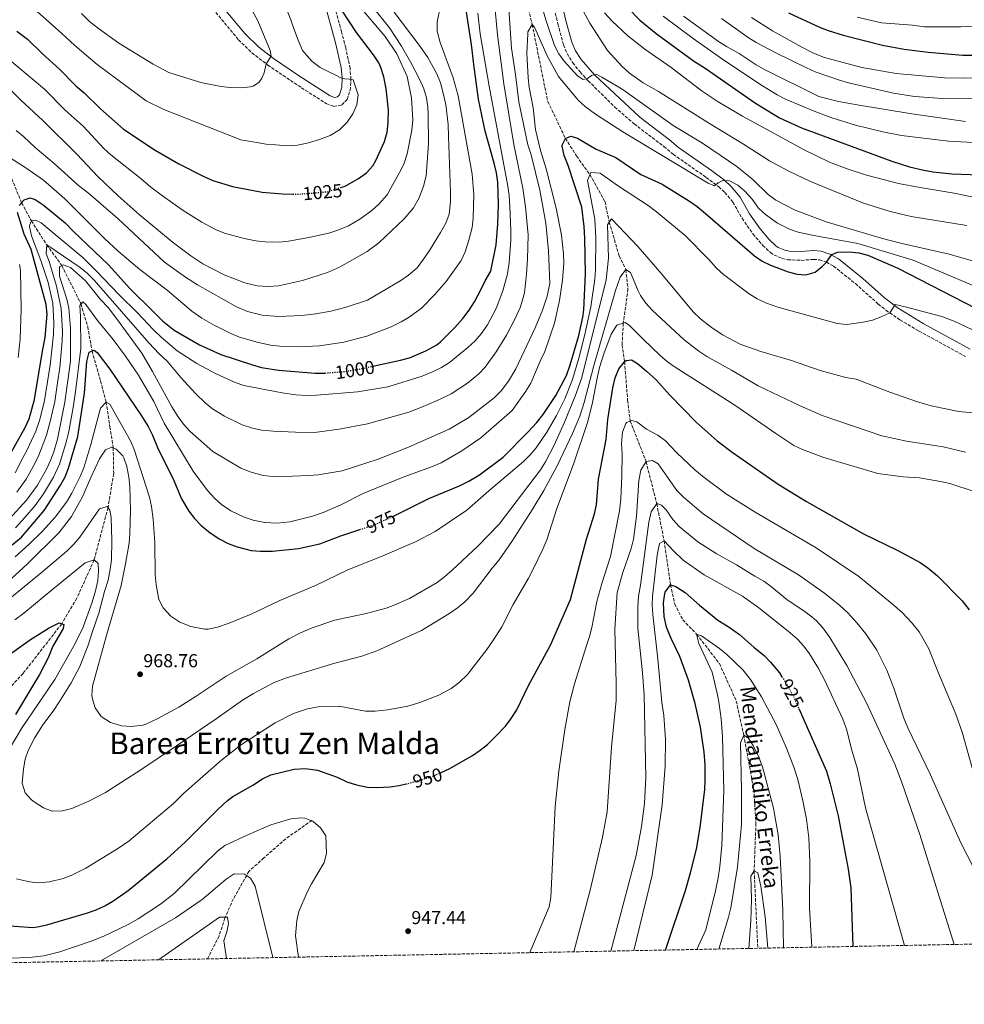
# Model space of a CAD drawing. Units: metres. Extents: x 630709 to 634150, y 4762067 to 4764446.
# Drawn here: x 631909 to 632412, y 4762067 to 4762593 of the extents above; entities that cross this region are included whole.
import ezdxf
from ezdxf.enums import TextEntityAlignment as Align

# ---------------------------------------------------------------- set-up
doc = ezdxf.new("R2010")
doc.units = ezdxf.units.M
doc.header["$MEASUREMENT"] = 0
doc.linetypes.add('DGN Style 3', pattern=[2.435891, 1.739922, -0.695969])
doc.linetypes.add('DGN Style 5', pattern=[1.217945, 0.521977, -0.695969])
for name, color, linetype, lineweight in [('Barranco lineal', 142, 'DGN Style 3', 13), ('Camino', 7, 'DGN Style 3', 0), ('Cota de curva de nivel directora', 7, 'Continuous', 0), ('Cota de punto acotado terreno', 7, 'Continuous', 0), ('Curva de nivel directora', 30, 'Continuous', 30), ('Curva de nivel directora no vista', 30, 'DGN Style 5', 30), ('Curva de nivel intermedia', 30, 'Continuous', 0), ('Margen derecho', 7, 'Continuous', 0), ('Punto acotado terreno (símbolo)', 7, 'Continuous', 0), ('Texto de arroyo-regatas y barrancos', 142, 'Continuous', 0), ('Texto de Área (paraje) menor', 7, 'Continuous', 0), ('Zona arbolada', 92, 'DGN Style 3', 0)]:
    doc.layers.add(name, color=color, linetype=linetype, lineweight=lineweight)
doc.styles.add('Style-Arial', font='arial.ttf')

# ---------------------------------------------------------------- blocks, each defined once
blk = doc.blocks.new('5PATER')
at = {"layer": 'Punto acotado terreno (símbolo)', "linetype": 'Continuous', "lineweight": 0}
h = blk.add_hatch(color=51, dxfattribs=at)
edge = h.paths.add_edge_path()
edge.add_ellipse((0, 0), major_axis=(-0.11, -0.111), ratio=0.999422, start_angle=0, end_angle=360)

msp = doc.modelspace()

# ---------------------------------------------------------------- linework, layer by layer
at = {"layer": 'Barranco lineal', "color": 142, "linetype": 'DGN Style 3', "lineweight": 13}
for points in [[(632177.04, 4762609.98, 982.96), (632181.99, 4762590, 980), (632190.26, 4762548.97, 976.42), (632199.7, 4762529.33, 975), (632205.61, 4762519.93, 972.64), (632212.75, 4762509.96, 970), (632220.82, 4762495.48, 966.5), (632223.08, 4762484.65, 965), (632228.3, 4762466.68, 961.9), (632231.9, 4762459.27, 960), (632233.03, 4762448.95, 958.29), (632230.56, 4762430.71, 955), (632229.93, 4762419.13, 951.66), (632231.25, 4762410.16, 950), (632232.86, 4762389.5, 944.22), (632234.22, 4762378.48, 945), (632242.69, 4762356.83, 940), (632248.38, 4762334.41, 935), (632252.33, 4762314.58, 930), (632255.72, 4762291.14, 925), (632257.91, 4762280.92, 922.56), (632262.26, 4762272.47, 920.6), (632269.64, 4762264.76, 920), (632281.81, 4762249.07, 917.72), (632290.82, 4762229.07, 916.01), (632294.76, 4762210.96, 915), (632300.15, 4762181.75, 913.37), (632301.3, 4762163.86, 912.15), (632300.34, 4762138.47, 910), (632302.26, 4762097.17, 908.27)], [(631899.77, 4762519.08, 1005), (631909.69, 4762494.95, 1000), (631914.89, 4762485.28, 995), (631923.04, 4762472.48, 990), (631931.08, 4762461.46, 985), (631941.37, 4762440.98, 980), (631944.9, 4762428.84, 977.56), (631947.24, 4762415.89, 975), (631951.76, 4762399.79, 972.72), (631954.76, 4762388.61, 970), (631956.77, 4762375.46, 966.09), (631958.54, 4762364.29, 965), (631958.77, 4762350.45, 962.64), (631955.74, 4762332.21, 960), (631948.35, 4762304.39, 955), (631939.12, 4762283.97, 951.17), (631931.09, 4762270.32, 950), (631910.43, 4762243.78, 946.17), (631898.3, 4762230.81, 945)], [(632064.54, 4762165.44, 945.07), (632050.55, 4762155.61, 945), (632038.83, 4762145.4, 942.39), (632030.89, 4762138.21, 940.69), (632022.57, 4762123.46, 937.59), (632018.03, 4762113.25, 935), (632015.01, 4762103.8, 935.44), (632008.8, 4762091.51, 933.38)]]:
    msp.add_polyline3d(points, dxfattribs=at)
at = {"layer": 'Camino', "color": 7, "linetype": 'DGN Style 3', "lineweight": 0}
for points in [[(632191.47, 4762607.96, 987.16), (632195.63, 4762590.4, 986.43), (632198.67, 4762579.17, 986.02), (632200.58, 4762574.55, 985.96), (632203.56, 4762569.66, 985.86), (632207.49, 4762564.76, 985.55), (632211.77, 4762560.07, 985.12), (632226.03, 4762546.04, 984.46), (632236.29, 4762537.05, 983.93), (632252.23, 4762525.02, 982.81), (632257.15, 4762520.81, 982.36)], [(632013.22, 4762596.54, 1040.75), (632025.41, 4762581.87, 1037.85), (632032.53, 4762574.99, 1036.47), (632040.97, 4762568.43, 1035.09), (632058.91, 4762556.33, 1032.56), (632072.08, 4762547.93, 1031.14), (632076.13, 4762546.36, 1030.81), (632080.45, 4762547.14, 1030.65), (632083.3, 4762550.13, 1030.32), (632084.85, 4762554.89, 1030.06), (632085.3, 4762560.83, 1029.61), (632084.82, 4762566.71, 1029.28), (632082.49, 4762577.64, 1028.55), (632080.31, 4762586.18, 1027.66), (632076.32, 4762600.5, 1025.67)], [(632257.15, 4762520.81, 982.36), (632274.79, 4762508.5, 981.04), (632281.47, 4762503.45, 980.24), (632284.75, 4762500.5, 979.89), (632288.94, 4762495.34, 979.53), (632293.89, 4762486.67, 978.98), (632299.69, 4762478.34, 978.34), (632304.92, 4762472.23, 977.88), (632308.99, 4762468.41, 977.62), (632310.97, 4762467.05, 977.55), (632315.24, 4762465.31, 977.35), (632318.26, 4762464.56, 977.31), (632325.47, 4762464.22, 977.14), (632331.98, 4762464.77, 976.33), (632335.12, 4762464.53, 975.59), (632338.83, 4762463.29, 974.74), (632342.68, 4762461.15, 973.97), (632354.3, 4762451.83, 972.15), (632366.51, 4762440.94, 971), (632370.61, 4762437.63, 970.55), (632378.09, 4762432.55, 969.89), (632388.15, 4762426.51, 969.13), (632413.02, 4762413, 967.37)]]:
    msp.add_polyline3d(points, dxfattribs=at)
at = {"layer": 'Curva de nivel directora', "color": 30, "linetype": 'Continuous', "lineweight": 30, "flags": 128}
for points, elevation in [([(632079.66, 4762503.09), (632082.16, 4762503.87), (632089.29, 4762507.86), (632093.62, 4762510.89), (632096.94, 4762514.67), (632098.6, 4762517.6), (632103.2, 4762527.6), (632104.6, 4762532.55), (632105.12, 4762537.62), (632105.32, 4762544.39), (632104.04, 4762555.69), (632102.76, 4762562.2), (632101.29, 4762567.22), (632100.1, 4762569.69), (632097.3, 4762573.88), (632088.24, 4762585.79), (632076.34, 4762604.18)], 1025), ([(632227.01, 4762605.42), (632239.28, 4762592.42), (632248.16, 4762585.21), (632268.02, 4762570.64), (632274.24, 4762566.74), (632300.98, 4762548.12), (632313.83, 4762540.37), (632325.56, 4762534.91), (632373.69, 4762517.15), (632383.26, 4762514.14), (632390.84, 4762512.29), (632395.78, 4762511.45), (632405.74, 4762510.45), (632440.56, 4762509.2)], 1000), ([(632096.89, 4762407.78), (632111.71, 4762410.94), (632116.51, 4762412.31), (632125.24, 4762415.88), (632131.02, 4762419.23), (632132.99, 4762420.72), (632140.77, 4762428.32), (632145.06, 4762433.28), (632148.35, 4762437.74), (632151.12, 4762442.18), (632154.83, 4762448.83), (632156.93, 4762453.37), (632159.99, 4762458.48), (632162.68, 4762472.47), (632163.57, 4762483.49), (632164.04, 4762493.95), (632163.62, 4762505.97), (632162.92, 4762510.92), (632161.75, 4762516.12), (632156.91, 4762533.25), (632153.32, 4762550.29), (632150.78, 4762568.81), (632149.65, 4762579.46), (632146.87, 4762596.74)], 1000), ([(632318.73, 4762596.35), (632335.17, 4762588.59), (632339.84, 4762586.8), (632347.81, 4762584.31), (632368.71, 4762579.03), (632380.42, 4762576.92), (632393.15, 4762575.25), (632411.59, 4762573.72), (632423.33, 4762573.66)], 1025), ([(631907.14, 4762586.54), (631912.86, 4762582.27), (631920.6, 4762574.64), (631930.09, 4762566.05), (631938.6, 4762557.44), (631943.08, 4762553.64), (631951.67, 4762545.13), (631964.05, 4762534.32), (631980.93, 4762522.98), (631993.56, 4762515.69), (632006.42, 4762509.14), (632011.6, 4762506.82), (632022.07, 4762503.61), (632037.9, 4762500.57), (632048.76, 4762499.69), (632054.31, 4762499.61)], 1025), ([(632107.98, 4762327.8), (632126.87, 4762337.21), (632143.17, 4762343.94), (632148.16, 4762346.33), (632153.79, 4762349.72), (632166.44, 4762359.13), (632179.66, 4762372.63), (632184.43, 4762377.79), (632187.75, 4762381.94), (632194.52, 4762392.19), (632200.18, 4762402.79), (632202.3, 4762408.5), (632206.83, 4762424.15), (632209.01, 4762433.93), (632209.45, 4762437.83), (632210.44, 4762457.01), (632210.04, 4762476.13), (632209.73, 4762482.31), (632208.44, 4762492.63), (632201.17, 4762514.86), (632199.09, 4762520.19), (632198.02, 4762525.09), (632197.99, 4762525.71), (632199.7, 4762529.33), (632202.6, 4762530.54), (632206.05, 4762529.47), (632216.12, 4762523.51), (632226.49, 4762519.03), (632239.91, 4762510.11), (632251.25, 4762504.93), (632265.79, 4762495.81), (632269.94, 4762493.02), (632274.43, 4762489.28), (632300.51, 4762466.63), (632304.58, 4762463.82), (632309.05, 4762461.62), (632318.4, 4762458.05), (632323.29, 4762456.94), (632327.87, 4762456.5), (632332.81, 4762457.92), (632336.75, 4762461.1), (632338.83, 4762463.29), (632341.74, 4762467.35), (632344.9, 4762468.64), (632351.09, 4762468.87), (632356.15, 4762468.17), (632361.02, 4762467.01), (632376.95, 4762460.01), (632418.33, 4762438.71)], 975), ([(631908.45, 4762493.54), (631911.07, 4762496.53), (631914.22, 4762497.58), (631916.93, 4762496.66), (631921.12, 4762493.88), (631932.85, 4762484.32), (631937.11, 4762479.78), (631956.09, 4762461.88), (631967.44, 4762449.29), (631980.13, 4762436.53), (631984.88, 4762431.99), (631991.1, 4762427), (632004.48, 4762419.24), (632015.99, 4762414), (632032.83, 4762408.41), (632037.67, 4762407.15), (632046.61, 4762405.61), (632066.17, 4762404.04), (632071.17, 4762404.07), (632071.62, 4762404.1)], 1000), ([(631904.13, 4762361.72), (631911.65, 4762375.09), (631913.73, 4762379.63), (631916.53, 4762390.03), (631920.81, 4762415.86), (631922.28, 4762423.07), (631923.3, 4762435.47), (631922.85, 4762440.67), (631914.85, 4762469.98), (631911, 4762478.2), (631907.55, 4762489.85)], 1000), ([(631904.6, 4762312.38), (631909.56, 4762316.6), (631921.73, 4762330.73), (631930.38, 4762344.28), (631932.89, 4762348.74), (631934.7, 4762353.4), (631939.65, 4762370.32), (631943.17, 4762393.33), (631944.51, 4762410.26), (631945.71, 4762415.18), (631948.29, 4762416.38), (631949.94, 4762415.11), (631956.67, 4762406.14), (631973.69, 4762381.28), (631977.24, 4762375.5), (631979.5, 4762371.03), (631982.57, 4762363.56), (631990.26, 4762348.06), (631994.94, 4762336.94), (631998.8, 4762330.37), (632001.91, 4762326.46), (632005.51, 4762322.82), (632010.31, 4762318.9), (632015.44, 4762315.44), (632019.86, 4762313.11), (632024.57, 4762311.33), (632032.03, 4762309.46), (632037.01, 4762308.99), (632043.39, 4762309.04), (632057.42, 4762310.53), (632068.76, 4762313.02), (632079.91, 4762317.24), (632090.13, 4762320.63)], 975), ([(632132.99, 4762190.83), (632137.99, 4762193.09), (632150.07, 4762200.05), (632154.25, 4762202.82), (632158.17, 4762205.92), (632162.26, 4762209.97), (632167.64, 4762215.76), (632170.73, 4762219.69), (632173.81, 4762224.46), (632180.01, 4762237.39), (632191.74, 4762258.84), (632202.47, 4762283.22), (632210.96, 4762315.38), (632215.23, 4762328.94), (632216.18, 4762333.85), (632217.25, 4762347.4), (632221.49, 4762368.67), (632222.22, 4762379.28), (632224.93, 4762396.29), (632226.27, 4762401.53), (632228.12, 4762406.3), (632231.25, 4762410.16), (632232.09, 4762410.79), (632235.01, 4762411.18), (632238.16, 4762409.13), (632242.97, 4762405.17), (632248.13, 4762400.4), (632255.43, 4762392.29), (632269.48, 4762377.98), (632280.62, 4762367.93), (632288.52, 4762361.8), (632313.1, 4762344.86), (632328.27, 4762335.49), (632358.62, 4762318.33), (632376.97, 4762309.34), (632388.84, 4762302.93), (632393, 4762300.15), (632398.13, 4762295.92), (632411.3, 4762282.59), (632415, 4762277.79)], 950), ([(632253.01, 4762096.22), (632263.67, 4762127.92), (632266.44, 4762137.47), (632269.54, 4762150.04), (632271.61, 4762161.53), (632274.02, 4762181.91), (632274.18, 4762186.91), (632274.21, 4762195.11), (632273.73, 4762201.78), (632271.8, 4762215.09), (632268.9, 4762227.74), (632265.36, 4762240.2), (632260.67, 4762252.8), (632256.01, 4762262.49), (632253.52, 4762268.56), (632252.3, 4762274.15), (632252.03, 4762281.44), (632252.67, 4762286.39), (632252.88, 4762287.16), (632255.72, 4762291.14), (632258.51, 4762290.22), (632263.63, 4762287.08), (632271.23, 4762280.3), (632280.91, 4762272.33), (632286.53, 4762268.87), (632292.5, 4762264.61), (632300.15, 4762257.78), (632305.62, 4762253.34), (632309.13, 4762249.78), (632313.82, 4762244.22), (632315.18, 4762242.08)], 925), ([(631893.15, 4762246.85), (631914.38, 4762261.95), (631924.33, 4762268.2), (631929.65, 4762270.77), (631932.11, 4762270.01), (631931.84, 4762267.88), (631926.35, 4762258.31), (631923.89, 4762252.22), (631919.29, 4762243.24), (631906.38, 4762221.88)], 950), ([(632324.14, 4762225.08), (632338.85, 4762191.61), (632340.87, 4762184.95), (632345.05, 4762167.89), (632350.52, 4762139.34), (632351.95, 4762129.45), (632352.93, 4762098.15)], 925), ([(631903.7, 4762109.21), (631915.56, 4762108.32), (631918.21, 4762108.56), (631923.09, 4762109.65), (631944.25, 4762115.82), (631949.44, 4762117.75), (631954, 4762119.87), (631958.35, 4762122.34), (631966.58, 4762128.05), (631987.1, 4762144.94), (631996.85, 4762153.7), (632014.47, 4762171.43), (632019.53, 4762176.05), (632022.36, 4762178.07), (632032.97, 4762184.17), (632038.11, 4762187.55), (632042.61, 4762189.73), (632055.09, 4762192.82), (632060.95, 4762193.12), (632067.49, 4762192.13), (632078, 4762188.46), (632083.11, 4762185.97), (632088.2, 4762184.3), (632094.09, 4762183.13), (632099.09, 4762182.93), (632106.14, 4762183.24), (632111.09, 4762183.99), (632114.74, 4762184.86)], 950)]:
    msp.add_lwpolyline(points, dxfattribs=dict(at, elevation=elevation))
at = {"layer": 'Curva de nivel directora no vista', "color": 30, "linetype": 'DGN Style 5', "lineweight": 30, "flags": 128}
for points, elevation in [([(632054.31, 4762499.61), (632057.96, 4762499.57), (632072.59, 4762500.88), (632079.66, 4762503.09)], 1025), ([(632071.62, 4762404.1), (632081.3, 4762404.87), (632088.6, 4762406.01), (632096.89, 4762407.78)], 1000), ([(632090.13, 4762320.63), (632098.35, 4762323.36), (632107.86, 4762327.74), (632107.98, 4762327.8)], 975), ([(632315.18, 4762242.08), (632317.74, 4762238.03), (632321.45, 4762231.22), (632324.14, 4762225.08)], 925), ([(632114.74, 4762184.86), (632116.85, 4762185.36), (632128.5, 4762188.8), (632132.99, 4762190.83)], 950)]:
    msp.add_lwpolyline(points, dxfattribs=dict(at, elevation=elevation))
at = {"layer": 'Curva de nivel intermedia', "color": 30, "linetype": 'Continuous', "lineweight": 0, "flags": 128}
for points, elevation in [([(632181.63, 4762618.98), (632189.28, 4762592.64), (632193.88, 4762578.84)], 985), ([(631941.59, 4762596.03), (631945.92, 4762591.73), (631950.73, 4762587.93), (631961.5, 4762580.2), (631979.83, 4762568.93), (631988.25, 4762564.43), (632005.24, 4762559.12), (632015.88, 4762557), (632020.84, 4762556.38), (632026.81, 4762556.35), (632031.77, 4762556.87), (632033.22, 4762557.23), (632036.11, 4762559.17), (632037.77, 4762561.41), (632039.09, 4762564.29), (632040.04, 4762569.15), (632042.8, 4762573.2), (632042.16, 4762576.21), (632035.68, 4762592.1), (632027.61, 4762606.75)], 1035), ([(632007.57, 4762388.15), (632011.43, 4762384.98), (632017.83, 4762381.14), (632027.27, 4762376.56), (632032.8, 4762374.63), (632037.71, 4762373.67), (632043.76, 4762373.16), (632055.8, 4762372.52), (632065.8, 4762372.45), (632079.08, 4762374.14), (632094.09, 4762377.07), (632116.11, 4762383.26), (632122.65, 4762385.65), (632132.49, 4762389.95), (632138.69, 4762393.1), (632147.39, 4762398.72), (632153.43, 4762403.62), (632156.91, 4762407.23), (632162.81, 4762415.42), (632168.2, 4762424.35), (632172.9, 4762433.17), (632175.72, 4762439.5), (632177.78, 4762446.95), (632178.98, 4762456.88), (632179.5, 4762464.93), (632179.76, 4762477.87), (632178.48, 4762492.8), (632176.91, 4762502.73), (632172.14, 4762526), (632166.87, 4762558.37), (632163.39, 4762584.61), (632161.11, 4762609.51)], 990), ([(632078.31, 4762480.34), (632083.97, 4762482.72), (632090.11, 4762486.24), (632096.41, 4762490.91), (632100.15, 4762494.21), (632104.58, 4762499.26), (632111.26, 4762511.12), (632113.43, 4762515.63), (632115.31, 4762521.15), (632117.75, 4762533.76), (632118.28, 4762539.14), (632117.52, 4762551.02), (632115.32, 4762562.41), (632109.71, 4762574.47), (632103.57, 4762583.77), (632087.1, 4762603.3)], 1020), ([(631903.21, 4762326.32), (631912.23, 4762336.22), (631918.09, 4762344.28), (631922.91, 4762352.9), (631924.99, 4762357.46), (631926.77, 4762362.12), (631928.72, 4762368.88), (631932.69, 4762388.49), (631935.73, 4762410.5), (631935.76, 4762428.02), (631934.94, 4762438.67), (631933.76, 4762443.53), (631929.83, 4762455.74), (631929.79, 4762460.75), (631931.89, 4762461.9), (631935.67, 4762460.44), (631943.69, 4762453.26), (631951.78, 4762443.38), (631955.96, 4762438.83), (631962.28, 4762430.62), (631973.78, 4762414.63), (631979.54, 4762404.99), (631989.85, 4762386), (631993.11, 4762380.8), (631996.07, 4762376.76), (631999.42, 4762373.03), (632011.72, 4762362.23), (632026.66, 4762353.36), (632032.07, 4762351.16), (632038.57, 4762349.48), (632045.43, 4762348.66), (632062.84, 4762349.38), (632067.82, 4762349.85), (632080.57, 4762352), (632099.84, 4762358.07), (632116.08, 4762364.51), (632137.68, 4762374.21), (632148.23, 4762380.43), (632161.66, 4762390.85), (632165.47, 4762394.6), (632169.24, 4762399.84), (632173.25, 4762406.29), (632183.56, 4762428.23), (632187.43, 4762437.64), (632190, 4762445.15), (632191.28, 4762451.9), (632190.74, 4762469.4), (632189.23, 4762484), (632186.11, 4762501.76), (632181.45, 4762520.56), (632179.69, 4762525.89), (632174.81, 4762548.81), (632173.09, 4762563.46), (632171.01, 4762577.43), (632169.56, 4762598.49)], 985), ([(631906.77, 4762533.5), (631910.68, 4762530.37), (631916.92, 4762524.44), (631927.05, 4762515.87), (631940.03, 4762504.12), (631945.34, 4762500), (631961.13, 4762486.35), (631985.85, 4762463.3), (631997.14, 4762455.2), (632003.46, 4762451.23), (632024.2, 4762439.51), (632030.22, 4762436.89), (632038.04, 4762434.99), (632046.71, 4762434.22), (632059.19, 4762434.78), (632066.64, 4762435.72), (632074.55, 4762437.17), (632082.77, 4762439.28), (632094.11, 4762443.08), (632111.93, 4762453.47), (632115.98, 4762456.4), (632120.53, 4762460.26), (632124.04, 4762464.85), (632127.24, 4762469.41), (632133.02, 4762479.04), (632135.83, 4762484.15), (632137.65, 4762488.82), (632138.33, 4762495.38), (632138.39, 4762500.62), (632137.41, 4762530.57), (632137.07, 4762536.81), (632135.85, 4762547.37), (632134.39, 4762554.18), (632133, 4762558.98), (632131.05, 4762563.68), (632126.3, 4762572.52), (632122.27, 4762578.34), (632108.33, 4762596.59)], 1010), ([(631917.88, 4762596.97), (631931.09, 4762585.33), (631938.01, 4762578.89), (631950.05, 4762568.82), (631965.75, 4762557.03), (631976.15, 4762549.38), (631985.6, 4762544.73), (632026.53, 4762528.56), (632035.12, 4762527.13), (632040.11, 4762526.26), (632045.17, 4762525.81), (632051.05, 4762525.37), (632056.74, 4762525.67), (632062.74, 4762526.86), (632068.56, 4762528.79), (632074.14, 4762530.87), (632079.28, 4762533.92), (632083.26, 4762537.92), (632086.33, 4762542.47), (632088.43, 4762547.16), (632089.2, 4762552.56), (632086.41, 4762560.48), (632084.45, 4762560.84), (632082.08, 4762561.03), (632079.87, 4762561.63), (632076.82, 4762563.19), (632073.44, 4762564.74), (632068.91, 4762567.16), (632064.6, 4762570.32), (632059.49, 4762576.23), (632057.17, 4762581.64), (632055.26, 4762586.89), (632053.35, 4762592.06), (632051.27, 4762597.55)], 1030), ([(631979.76, 4762427.38), (631984.01, 4762423.24), (631992.65, 4762415.95), (632003.15, 4762409.18), (632013.35, 4762403.64), (632023.5, 4762398.98), (632028.25, 4762397.4), (632048.71, 4762393.61), (632055.9, 4762392.55), (632061.86, 4762392.2), (632066.86, 4762392.31), (632088.78, 4762394.03), (632104.89, 4762396.7), (632123.29, 4762402.4), (632128.86, 4762404.72), (632133.53, 4762407.11), (632137.81, 4762409.7), (632147.62, 4762417.78), (632151.54, 4762421.21), (632154.81, 4762424.98), (632158.05, 4762429.82), (632162.82, 4762438.61), (632166.29, 4762448.01), (632168.72, 4762457.04), (632169.72, 4762463.09), (632170.51, 4762474.92), (632170.65, 4762479.92), (632170.02, 4762492.91), (632169.64, 4762498.85), (632168.92, 4762503.8), (632159.02, 4762557.17), (632154.3, 4762585.17), (632152.91, 4762596.06)], 995), ([(632118.62, 4762492.23), (632121.75, 4762497.52), (632124.06, 4762503.76), (632125.39, 4762509.33), (632126.6, 4762526.41), (632126.54, 4762542.28), (632126.35, 4762546.01), (632125.61, 4762550.93), (632124.15, 4762555.72), (632121.93, 4762560.9), (632117.32, 4762569.89), (632112.3, 4762578.49), (632105.83, 4762588.39), (632096.4, 4762600.05)], 1015), ([(632112.11, 4762431.39), (632116.43, 4762433.91), (632122.86, 4762438.64), (632129.94, 4762445.79), (632136.05, 4762452.96), (632144.1, 4762464.22), (632146.21, 4762468.75), (632148.18, 4762475.09), (632149.89, 4762481.78), (632150.47, 4762486.75), (632150.8, 4762499.24), (632149.98, 4762510.23), (632142.42, 4762552), (632139.77, 4762561.62), (632132.83, 4762580.46), (632131.37, 4762586.44), (632131.31, 4762591.45), (632133.16, 4762600.82)], 1005), ([(632207.84, 4762599.72), (632212.69, 4762590.78), (632222.18, 4762576.21), (632229.84, 4762567.83), (632233.87, 4762564.12), (632241.2, 4762559.02), (632249.29, 4762554.4), (632276.48, 4762537.18), (632294.73, 4762526.27), (632308.57, 4762517.34), (632318.84, 4762511.88), (632330.46, 4762506.24), (632358.56, 4762494.76), (632372.88, 4762490.22), (632384.08, 4762487.67), (632413.68, 4762482.77)], 990), ([(632220.51, 4762596.39), (632224.6, 4762591.92), (632233.02, 4762584.12), (632242, 4762576.99), (632256.03, 4762567.18), (632272.52, 4762554.6), (632281.12, 4762548.84), (632294.04, 4762541.25), (632327.06, 4762523.2), (632340.49, 4762516.54), (632349.87, 4762513.03), (632360.17, 4762509.72), (632377.34, 4762505.29), (632388.85, 4762503.04), (632407.08, 4762500.1), (632427.37, 4762495.86)], 995), ([(632251.85, 4762594.53), (632267.89, 4762582.58), (632284.24, 4762571.13), (632304.78, 4762557.43), (632312.66, 4762552.63), (632317.09, 4762550.3), (632332.3, 4762543.78), (632341.67, 4762540.31), (632354.41, 4762536.31), (632369.01, 4762532.76), (632378.83, 4762530.93), (632403.91, 4762527.77), (632440.48, 4762525.83)], 1005), ([(632262.64, 4762594.55), (632281.3, 4762581.01), (632285.5, 4762578.3)], 1010), ([(632282.89, 4762593.25), (632297.22, 4762583.15), (632301.48, 4762580.53), (632311.98, 4762574.91), (632328.3, 4762566.92), (632332.87, 4762564.88), (632345.88, 4762560.4), (632350.68, 4762559.01), (632374.68, 4762553.42), (632385.86, 4762551.68), (632400.83, 4762550.64), (632440.35, 4762550.77)], 1015), ([(632298.91, 4762593.78), (632310.04, 4762586.65), (632325.75, 4762577.94), (632332.06, 4762574.85), (632337.9, 4762572.54), (632357.82, 4762567.21), (632375.98, 4762563.88), (632401.83, 4762561.58), (632411.81, 4762561.36), (632441.58, 4762562.4)], 1020), ([(632355.27, 4762594.07), (632368.18, 4762590.96), (632384.75, 4762589.65), (632391.11, 4762588.82), (632410.59, 4762588.76), (632420.1, 4762589.33)], 1030), ([(632180.39, 4762556.65), (632179.78, 4762561.61), (632179.08, 4762574.86), (632179.58, 4762585.07), (632179.72, 4762586.12), (632181.99, 4762590), (632183.16, 4762588.64), (632189.97, 4762573.37), (632196.06, 4762562.3), (632206.56, 4762549.75), (632210.31, 4762546.13), (632215.8, 4762542.2), (632230.29, 4762532.75), (632275.77, 4762505.48), (632279.19, 4762504), (632281.19, 4762505.59), (632283.6, 4762506.87), (632287.11, 4762506.71), (632291.56, 4762504.43), (632295.21, 4762501.27), (632299.22, 4762496.88), (632302.67, 4762492.16), (632306.3, 4762488.72), (632312.87, 4762484.16), (632319.14, 4762480.96), (632323.88, 4762479.35), (632331.32, 4762477.59), (632355.56, 4762473.19), (632385.19, 4762464.26), (632424.59, 4762447.63)], 980), ([(632193.88, 4762578.84), (632196.1, 4762574.43), (632199.1, 4762570.44), (632206.04, 4762562.7), (632209.2, 4762560.7), (632211.47, 4762561.32), (632213.55, 4762562.84), (632216.06, 4762563.54), (632219.11, 4762562.07), (632227.26, 4762557.11), (632230.43, 4762555.16), (632257.18, 4762536.27), (632272.7, 4762526.72), (632291.15, 4762514.35), (632299.79, 4762507.21), (632307.79, 4762499.33), (632311.81, 4762496.36), (632322.18, 4762491.06), (632338.79, 4762484.86), (632368.77, 4762475.96), (632378.43, 4762473.41), (632404.31, 4762467.49), (632432.2, 4762459.61)], 985), ([(632285.5, 4762578.3), (632292.36, 4762574.59), (632301.45, 4762568.58), (632305.91, 4762566.08), (632334.86, 4762551.72), (632345.38, 4762549.04), (632355.2, 4762547.17), (632384.48, 4762542.44), (632413.07, 4762538.34)], 1010), ([(631898.88, 4762574.87), (631921.91, 4762555.51), (631932.85, 4762544.38), (631942.56, 4762535.78), (631953.59, 4762523.98), (631957.22, 4762520.54), (631973.51, 4762507.65), (631978.5, 4762503.36), (631984.8, 4762498.62), (631995.89, 4762490.89), (632005.73, 4762484.59), (632013.07, 4762480.69), (632017.84, 4762478.68), (632028.33, 4762475.83), (632034.55, 4762474.67), (632039.52, 4762474.14), (632047.11, 4762473.98), (632052.08, 4762474.52), (632062.85, 4762476.46), (632073.55, 4762478.82), (632078.31, 4762480.34)], 1020), ([(631900.75, 4762558.28), (631909.04, 4762549.89), (631920.9, 4762538.87), (631939.03, 4762520.93), (631950.31, 4762509.05), (631961.21, 4762498.75), (631972.42, 4762488.78), (631989.91, 4762474.17), (631999.94, 4762466.71), (632006.39, 4762462.46), (632017.77, 4762456.52), (632028.75, 4762452.28), (632035.28, 4762450.58), (632041.16, 4762450.2), (632046.68, 4762450.7), (632059.38, 4762453.52), (632072.81, 4762457.78), (632079.26, 4762460.54), (632093.97, 4762468.94), (632100.15, 4762473.56), (632113.74, 4762486.44), (632118.62, 4762492.23)], 1015), ([(631906.38, 4762321.46), (631911.33, 4762327.09), (631916.98, 4762333.47), (631921.26, 4762339.61), (631926.65, 4762348.59), (631929.85, 4762355.43), (631933.11, 4762365.94), (631934.68, 4762372.05), (631936.43, 4762381.89), (631937.3, 4762386.82), (631938.56, 4762395.45), (631941.23, 4762417.26), (631941.09, 4762434.31), (631940.7, 4762440.16), (631942.29, 4762442.13), (631943.87, 4762440.7), (631950.06, 4762432.11), (631958.48, 4762421.97), (631965.12, 4762413.08), (631972.03, 4762402.97), (631980.16, 4762388.84), (631985.65, 4762377.3), (632001.22, 4762351.67), (632008.79, 4762341.5), (632012.55, 4762337.43), (632016.21, 4762334.03), (632021.24, 4762330.66), (632028.34, 4762327.2), (632033.09, 4762325.64), (632039.32, 4762324.32), (632045.87, 4762324.04), (632052.68, 4762324.67), (632064.79, 4762327.68), (632070.42, 4762329.68), (632079.58, 4762333.68), (632091.9, 4762339.8), (632097.79, 4762342.4), (632113.14, 4762348.61), (632128.25, 4762354.01), (632133.49, 4762356.24), (632144.45, 4762362.64), (632154.61, 4762369.59), (632171.21, 4762384.14), (632178.64, 4762394.5), (632181.26, 4762398.76), (632186.18, 4762410.47), (632188.75, 4762415.58), (632193.94, 4762430.78), (632196.58, 4762442.81), (632198.16, 4762453.62), (632198.79, 4762462.67), (632198.73, 4762467.69), (632197.63, 4762477.67), (632194.66, 4762492.13), (632189.37, 4762513.03), (632186.38, 4762522.78), (632183.73, 4762534.09), (632182.44, 4762545.61), (632180.39, 4762556.65)], 980), ([(631904.02, 4762518.52), (631911.95, 4762513.65), (631921.39, 4762507.03), (631932.65, 4762497.11), (631953.96, 4762475.96), (631961.25, 4762469.12), (631972.7, 4762459.43), (631987.25, 4762448.41), (632000.42, 4762437.15), (632005.83, 4762433.37), (632012.02, 4762429.82), (632021.17, 4762425.24), (632025.78, 4762423.3), (632035.29, 4762420.51), (632042.33, 4762419.04), (632047.29, 4762418.37), (632057.18, 4762418.08), (632068.57, 4762418.67), (632081.56, 4762420.59), (632093.71, 4762423.8), (632106.79, 4762428.83), (632112.11, 4762431.39)], 1005), ([(631906.25, 4762306.06), (631913.69, 4762312.75), (631920.87, 4762319.77), (631927.53, 4762327.19), (631933.53, 4762335.25), (631936.48, 4762339.98), (631940.98, 4762348.92), (631942.8, 4762353.56), (631946.64, 4762366.02), (631951.74, 4762385.28), (631954.76, 4762388.61), (631956.74, 4762387.52), (631967.78, 4762367.89), (631969.62, 4762363.24), (631977.92, 4762337.82), (631978.95, 4762332.93), (631979.84, 4762326.21), (631980.75, 4762313.61), (631980.98, 4762296.51), (631981.43, 4762291.14), (631982.91, 4762283.19), (631985.16, 4762278.74), (631989.29, 4762274.3), (631994.02, 4762271.22), (631999.91, 4762268.78), (632007.14, 4762267.41), (632009.18, 4762267.5), (632014.07, 4762268.47), (632020.37, 4762270.64), (632032.13, 4762275.52), (632047.44, 4762282.71), (632066.32, 4762290.8), (632083.56, 4762299.02), (632101.12, 4762306.05), (632120.04, 4762314.19), (632130.18, 4762319.47), (632147.03, 4762330.85), (632158.84, 4762341.31), (632177.38, 4762356.88), (632180.92, 4762360.42), (632184.09, 4762364.28), (632189.76, 4762372.59), (632194.97, 4762381.45), (632199.36, 4762390.42), (632203.4, 4762400.59), (632206.91, 4762412.03), (632210.05, 4762424.75), (632213.16, 4762439.43), (632215.4, 4762454.2), (632215.72, 4762459.2), (632215.87, 4762476.26), (632215.42, 4762486.25), (632211.42, 4762506.9), (632213.28, 4762511.17), (632218.29, 4762510.69), (632227.51, 4762504.24), (632243.83, 4762493.49), (632248.34, 4762490.17), (632263.58, 4762477.46), (632276.25, 4762464.71), (632280.27, 4762460.08), (632283.94, 4762456.68), (632297.69, 4762446.31), (632301.94, 4762443.68), (632306.86, 4762441.38), (632312.99, 4762439.27), (632344.56, 4762430.5), (632349.76, 4762430.04), (632358.48, 4762431.24), (632363.36, 4762432.4), (632368.09, 4762434.1), (632372.76, 4762436.17), (632375.58, 4762440.62), (632380.94, 4762439.52), (632400.35, 4762434.26), (632407.32, 4762431.57), (632416.5, 4762427.34)], 970), ([(631901.73, 4762292.16), (631912.81, 4762302.26), (631929.59, 4762318.86), (631936.29, 4762327.58), (631942.16, 4762338.02), (631946.5, 4762348.41), (631951.25, 4762358.3), (631954.32, 4762363.09), (631957.86, 4762364.63), (631960.01, 4762363.54), (631963.57, 4762359.99), (631964.19, 4762358.91), (631965.84, 4762354.19), (631966.87, 4762348.55), (631967.44, 4762343.58), (631967.76, 4762330.81), (631967.41, 4762318.48), (631966.95, 4762313.28), (631965.16, 4762302.38), (631962.82, 4762290.8), (631955.1, 4762264.86), (631947.42, 4762236.99), (631947.16, 4762231.99), (631947.42, 4762230.15), (631948.95, 4762225.4), (631952.05, 4762220.9), (631957.15, 4762217.66), (631963.06, 4762215.84), (631968.06, 4762215.43), (631974.35, 4762216.28), (631975.91, 4762216.79), (631982.04, 4762219.54), (631993.43, 4762225.82), (632002.82, 4762231.71), (632018.71, 4762242.34), (632035.06, 4762251.66), (632052.26, 4762262.2), (632058.38, 4762265.43), (632064.67, 4762268.18), (632076.72, 4762272.27), (632093.49, 4762275.85), (632104.02, 4762278.7), (632108.73, 4762280.34), (632116.61, 4762283.87), (632131.24, 4762292.35), (632135.27, 4762295.3), (632139.32, 4762298.84), (632153.05, 4762311.69), (632164.33, 4762323.4), (632186.45, 4762352.53), (632189.08, 4762356.77), (632193.74, 4762365.63), (632199.18, 4762377.81), (632204.89, 4762391.74), (632208.17, 4762401.17), (632209.9, 4762407.38), (632221.38, 4762453.91), (632222.58, 4762465.44), (632222.18, 4762483.26), (632224.23, 4762486.4), (632238.42, 4762471.41), (632251.13, 4762456.87), (632267.88, 4762436.73), (632271.88, 4762432.91), (632277.36, 4762428.64), (632283.48, 4762424.54), (632292.92, 4762419.5), (632303.85, 4762415.62), (632320.31, 4762410.77), (632335.56, 4762405.53), (632349.17, 4762401.77), (632354.73, 4762400.75), (632372.65, 4762393.83), (632386.83, 4762389), (632394.8, 4762386.68), (632409.52, 4762383.66), (632441.21, 4762380.49)], 965), ([(631906.27, 4762350.82), (631910.39, 4762358.78), (631912.72, 4762363.21), (631917.34, 4762373.02), (631919.39, 4762379.32), (631921.92, 4762389.52), (631923.46, 4762399.4), (631924.88, 4762408.37), (631926.71, 4762424.7), (631926.89, 4762430.98), (631926.4, 4762441.48), (631923.87, 4762452.42), (631919.94, 4762464.14), (631914.99, 4762477.38), (631913.94, 4762482.29), (631913.89, 4762482.9), (631914.89, 4762485.28), (631917.08, 4762485.74), (631920.05, 4762484.34), (631942.55, 4762465.55), (631949.69, 4762458.55), (631961.74, 4762445.87), (631971.49, 4762436.32), (631979.76, 4762427.38)], 995), ([(631907.19, 4762340.49), (631912.18, 4762347.55), (631916.65, 4762355.84), (631918.85, 4762360.33), (631923.03, 4762370.95), (631925.05, 4762379), (631927.3, 4762389), (631928.76, 4762398.89), (631929.99, 4762407.15), (631931.3, 4762421.19), (631931.45, 4762426.19), (631930.74, 4762438.53), (631928.34, 4762450.53), (631924.63, 4762463.15), (631922.73, 4762467.92), (631923.04, 4762472.48), (631940.91, 4762460.35), (631944.81, 4762457.25), (631948.36, 4762453.72), (631977.51, 4762420.21), (631983.02, 4762414.39), (631987.34, 4762410.5), (631994.79, 4762401.63), (632002.44, 4762393.17), (632007.57, 4762388.15)], 990), ([(631907.75, 4762412.38), (631908.85, 4762422.34), (631909.45, 4762437.95), (631909.05, 4762458.96), (631908.57, 4762462.09)], 1005), ([(631896.29, 4762278.11), (631920.09, 4762297.49), (631933.93, 4762309.25), (631937.5, 4762312.74), (631940.75, 4762316.56), (631951.17, 4762331.64), (631955.22, 4762332.87), (631956.73, 4762330.95), (631957.47, 4762327.06), (631957.75, 4762314.84), (631957.66, 4762304.41), (631956.96, 4762299.47), (631955.79, 4762293.62), (631953.81, 4762287.55), (631950.82, 4762275.91), (631947.23, 4762265.75), (631945.18, 4762258.84), (631940.72, 4762247.49), (631936.03, 4762238.75), (631929.9, 4762228.84), (631926.91, 4762224.21), (631920.55, 4762215.8), (631916.5, 4762209.3), (631913.23, 4762202.71), (631911.6, 4762197.99), (631910.71, 4762192.86), (631910.05, 4762185.21), (631911.63, 4762180.03), (631914.98, 4762176.3), (631916.3, 4762175.25), (631921.26, 4762172.11), (631925.99, 4762170.35), (631931.56, 4762170.54), (631936.48, 4762171.77), (631945.57, 4762175.67), (631954.35, 4762180.28), (631973.2, 4762192.4), (631992.26, 4762205.19), (632013.43, 4762219.6), (632027.47, 4762229.6), (632033.26, 4762233.15), (632044.32, 4762238.97), (632050.99, 4762241.54), (632076.72, 4762249.3), (632091.13, 4762253.05), (632099.05, 4762255.84), (632122.91, 4762266.65), (632137.53, 4762275.62), (632142.19, 4762278.82), (632145.99, 4762282.06), (632150.48, 4762286.58), (632160.6, 4762299.93), (632164.41, 4762304.42), (632171.12, 4762314.21), (632181.91, 4762331.04), (632188.19, 4762341.48), (632195.28, 4762354.68), (632203.51, 4762371.9), (632207.34, 4762381.14), (632209.74, 4762388.38), (632214.68, 4762407.39), (632226.39, 4762448.08), (632228.9, 4762455.29), (632231.9, 4762459.27), (632234.38, 4762457.7), (632238.44, 4762447.95), (632239.71, 4762445.44), (632242.54, 4762441.31), (632245.91, 4762437.61), (632263.08, 4762421.89), (632270.9, 4762415.69), (632275.06, 4762412.93), (632288.19, 4762405.65), (632302.45, 4762397.2), (632324.8, 4762386.61), (632336.66, 4762381.43), (632368.5, 4762370.67), (632381.6, 4762367.78), (632401.11, 4762364.72), (632413.02, 4762361.91)], 960), ([(631906.94, 4762134.23), (631913.9, 4762132.63), (631918.88, 4762132.12), (631924.58, 4762132.55), (631931.78, 4762134.34), (631936.41, 4762136.23), (631943.87, 4762140), (631961.39, 4762150.5), (631967, 4762154.54), (631990.6, 4762174.39), (631996.23, 4762179.97), (632016.46, 4762197.79), (632026.92, 4762205.92), (632044.9, 4762217.41), (632054.72, 4762222.46), (632062.16, 4762224.98), (632067.84, 4762226.08), (632079.84, 4762226.13), (632093.14, 4762223.73), (632098.15, 4762223.64), (632105.02, 4762224.33), (632115.57, 4762226.4), (632122.12, 4762228.39), (632132.15, 4762232.28), (632138.83, 4762235.76), (632142.94, 4762238.9), (632147.44, 4762243.22), (632157.77, 4762256.63), (632161.32, 4762261.78), (632165.76, 4762268.73), (632171.84, 4762280.6), (632179.99, 4762294.63), (632182.38, 4762299.02), (632187.62, 4762310.12), (632189.79, 4762315.06), (632195.1, 4762331.8), (632204.05, 4762355.49), (632211.49, 4762377.79), (632213.88, 4762387.49), (632216.71, 4762402.25), (632217.88, 4762407.11), (632220.13, 4762414.31), (632224.09, 4762424.84), (632227.08, 4762429.63), (632231.61, 4762431.04), (632233.93, 4762429.46), (632241.13, 4762422.11), (632250.26, 4762413.38), (632254.06, 4762410.15), (632258.14, 4762407.25), (632289.97, 4762386.92), (632311.89, 4762371.79), (632321.58, 4762365.48), (632326.05, 4762363.26), (632337.53, 4762359), (632366.3, 4762350.59), (632379.86, 4762348.71), (632388.45, 4762348.11), (632399.73, 4762346.25), (632404.61, 4762345.18), (632418.27, 4762340.65)], 955), ([(632419.38, 4762183.3), (632411.22, 4762212.56), (632407.88, 4762222.02), (632398.22, 4762244.82), (632393.49, 4762256.96), (632388.29, 4762266.05), (632384.6, 4762270.69), (632379.26, 4762276.27), (632373.94, 4762281.03), (632356.15, 4762295.61), (632333.49, 4762310.82), (632300.96, 4762329.95), (632285.6, 4762339.46), (632273.67, 4762348.31), (632268.69, 4762352.43), (632259.03, 4762361.5), (632253.03, 4762367.86), (632249.04, 4762370.88), (632242.94, 4762374.16), (632237.8, 4762378.12), (632235.17, 4762378.87), (632232.27, 4762377.67), (632231.84, 4762377.2), (632230.1, 4762372.57), (632229.59, 4762366.53), (632229.88, 4762360.83), (632229.82, 4762349.26), (632229.27, 4762336.94), (632228.52, 4762330.5), (632223.68, 4762306.15), (632219.02, 4762291.8), (632216.37, 4762282.16), (632213.77, 4762268.34), (632212.56, 4762263.5), (632211.13, 4762259.23), (632204.48, 4762238.36), (632202.08, 4762228.66), (632199.45, 4762213.87), (632196.23, 4762191.69), (632194.17, 4762172.78), (632191.97, 4762124.2), (632190.97, 4762119.34), (632180.78, 4762094.83)], 945), ([(632204.19, 4762095.28), (632213.04, 4762128.88), (632219.44, 4762156.37), (632221.87, 4762169.98), (632224.33, 4762204.5), (632226.76, 4762229.64), (632226.82, 4762238.52), (632226.11, 4762267.45), (632227.34, 4762287.08), (632230.23, 4762297.62), (632234.79, 4762310.55), (632236.07, 4762315.38), (632237.65, 4762327.72), (632238.84, 4762346.81), (632239.86, 4762352.37), (632242.69, 4762356.83), (632246.1, 4762357.4), (632249.23, 4762355.68), (632259.01, 4762341.4), (632262.59, 4762337.92), (632273.19, 4762329.03), (632300.3, 4762310.47), (632324.05, 4762296.38), (632337.81, 4762286.67), (632345.94, 4762280.13), (632350.27, 4762276.13), (632355.1, 4762270.88), (632359.81, 4762265.02), (632365.72, 4762256.19), (632371.01, 4762245.56), (632374.83, 4762236.04), (632380.19, 4762219.96), (632382.33, 4762214.76), (632394.27, 4762190.05), (632410.55, 4762153.5), (632438.14, 4762099.8)], 940), ([(632223.86, 4762095.66), (632237.48, 4762146.75), (632240.26, 4762162.18), (632241.77, 4762174.34), (632242.6, 4762188.24), (632241.59, 4762232.43), (632240.83, 4762244.14), (632238.34, 4762267.98), (632238.24, 4762278.95), (632238.6, 4762284.98), (632239.76, 4762290.88), (632244.21, 4762324.54), (632245.38, 4762330.11), (632248.38, 4762334.41), (632250.84, 4762333.65), (632253.34, 4762331.1), (632256.88, 4762325.97), (632260.29, 4762322.31), (632270.35, 4762314.06), (632280.02, 4762307.73), (632291, 4762301.82), (632300.75, 4762295.69), (632305.54, 4762293.03), (632309.58, 4762290.09), (632317.97, 4762283.18), (632326.88, 4762277.21), (632331.06, 4762274.05), (632333.55, 4762271.84), (632336.88, 4762268.11), (632340.76, 4762263.05), (632349.74, 4762248.1), (632360.39, 4762227.73), (632375.28, 4762195.49), (632378.85, 4762186.2), (632388.65, 4762157.84), (632407.05, 4762099.2)], 935), ([(632236.15, 4762095.9), (632245.96, 4762136.19), (632251.25, 4762173.69), (632252.9, 4762194.27), (632252.97, 4762208.65), (632252.22, 4762221.33), (632251.04, 4762228.37), (632248.88, 4762251.45), (632246.22, 4762275.18), (632245.97, 4762280.18), (632246.16, 4762284.95), (632248.6, 4762306.94), (632249.92, 4762313.22), (632252.33, 4762314.58), (632257.34, 4762309.16), (632262.5, 4762304.22), (632273.76, 4762296.5), (632294.06, 4762285.07), (632302.9, 4762278.81), (632318.44, 4762266.4), (632323.42, 4762262.12), (632326.81, 4762258.44), (632329.84, 4762254.22), (632334.7, 4762246.41), (632337.93, 4762240.45), (632347.7, 4762219.33), (632349.61, 4762214), (632352.44, 4762202.8), (632355.43, 4762192.67), (632359.7, 4762172.04), (632380.54, 4762098.68)], 930), ([(631905.97, 4762272.4), (631910.94, 4762275.94), (631926.29, 4762288.83), (631943.57, 4762302.75), (631948.35, 4762304.39), (631950.42, 4762302.42), (631950.67, 4762298.35), (631950.25, 4762293.37), (631949.04, 4762287.92), (631947.23, 4762281.78), (631942.09, 4762267.69), (631937.36, 4762258.11), (631927.39, 4762240.63), (631909.99, 4762214.94), (631903.15, 4762203.58)], 955), ([(632269.74, 4762096.55), (632274.55, 4762107), (632279.75, 4762127.84), (632281.17, 4762134.69), (632282.09, 4762140.73), (632283.14, 4762152.09), (632284.24, 4762181.38), (632283.44, 4762210.12), (632282.73, 4762219.52), (632281.73, 4762227.48), (632280.87, 4762232.41), (632277.92, 4762244.42), (632270.81, 4762259.73), (632269.64, 4762264.76), (632272.27, 4762263.84), (632281.79, 4762257.13), (632285.69, 4762254.01), (632294.24, 4762245.76), (632298.46, 4762240.65), (632304.29, 4762231.42), (632312.04, 4762216.64), (632317.55, 4762203.86), (632321.44, 4762193.85), (632323.71, 4762187.14), (632326.38, 4762175.84), (632328.24, 4762166), (632329.5, 4762156.08), (632330, 4762143.64), (632329.92, 4762118.63), (632331.09, 4762097.73)], 920), ([(632281.41, 4762096.77), (632286.72, 4762113.84), (632287.87, 4762118.7), (632291.44, 4762140.52), (632293.53, 4762163.29), (632293.64, 4762181.55), (632293.06, 4762206.85), (632294.76, 4762210.96), (632297.07, 4762209.54), (632299.72, 4762205.3), (632302.85, 4762199.09), (632304.76, 4762193.92), (632310.7, 4762171.89), (632313.08, 4762157.78), (632314.16, 4762146.23), (632315.63, 4762117.32), (632316.07, 4762097.44)], 915), ([(631903.6, 4762091.89), (631913.62, 4762092.2), (631921.49, 4762093.22), (631929.99, 4762095.25), (631946.83, 4762100.94), (631953.51, 4762103.66), (631966.44, 4762109.94), (631971.81, 4762112.89), (631983.82, 4762120.76), (631991.01, 4762126.33), (632014.12, 4762149.01), (632018.12, 4762151.96), (632030.39, 4762157.75), (632042.57, 4762163.04), (632053.27, 4762166.28), (632058.63, 4762166.74), (632060.64, 4762166.53), (632065.08, 4762164.84), (632069.07, 4762161.35), (632071.91, 4762157.21), (632072.31, 4762147.73), (632071.08, 4762142.88), (632064.21, 4762131.58), (632061.88, 4762127.16), (632057.54, 4762116.77), (632056.37, 4762111.9), (632055.66, 4762103.75), (632057.39, 4762092.45)], 945), ([(631951.91, 4762090.41), (631991.68, 4762113.43), (632005.9, 4762123.25), (632018.74, 4762134.11), (632023.02, 4762136.84), (632028.56, 4762136.64), (632031.71, 4762134.59), (632034.27, 4762130.24), (632043.72, 4762092.18)], 940), ([(632297.57, 4762097.08), (632298.51, 4762111.87), (632298.87, 4762123.23), (632298.62, 4762135.66), (632300.34, 4762138.47), (632302.32, 4762137.37), (632303.95, 4762130.24), (632306.24, 4762113.91), (632307.59, 4762097.28)], 910), ([(631982.63, 4762091), (632015.19, 4762113.74), (632019.42, 4762113.84), (632019.99, 4762110.43), (632019.11, 4762106.01), (632017.58, 4762101.18), (632018.93, 4762091.7)], 935)]:
    msp.add_lwpolyline(points, dxfattribs=dict(at, elevation=elevation))
at = {"layer": 'Margen derecho', "color": 7, "linetype": 'Continuous', "lineweight": 0}
for points in [[(632195.98, 4762609.1, 987.16), (632200.14, 4762591.54, 986.43), (632203.07, 4762580.7, 986.02), (632205.03, 4762576.1, 985.95), (632208.06, 4762571.43, 985.83), (632215.12, 4762563.29, 985.12), (632239.29, 4762540.61, 983.93), (632255.24, 4762528.57, 982.8), (632260, 4762524.49, 982.36), (632277.52, 4762512.26, 981.04), (632284.43, 4762507.04, 980.24), (632288.13, 4762503.71, 979.89), (632292.79, 4762497.97, 979.53), (632297.91, 4762489.02, 978.98), (632303.51, 4762481, 978.32), (632308.28, 4762475.45, 977.88), (632311.92, 4762472.04, 977.62), (632313.19, 4762471.16, 977.55), (632316.68, 4762469.74, 977.35), (632318.94, 4762469.18, 977.31), (632325.38, 4762468.88, 977.14), (632331.96, 4762469.43, 976.33), (632336.04, 4762469.12, 975.59), (632340.71, 4762467.56, 974.74), (632345.29, 4762465.01, 973.97), (632358.37, 4762454.47, 972.03), (632369.7, 4762444.33, 970.98), (632376.54, 4762439.11, 970.23), (632390.48, 4762430.53, 969.13), (632415.52, 4762416.93, 967.37)], [(632077.06, 4762580.26, 1028.2), (632070.84, 4762603.17, 1025.11)], [(632016.75, 4762599.57, 1040.75), (632028.81, 4762585.04, 1037.85), (632036.16, 4762578.02, 1036.37), (632044.02, 4762571.97, 1035.04), (632057.34, 4762562.95, 1033.09), (632074.2, 4762552.09, 1031.14), (632076.59, 4762551.17, 1030.81), (632078.13, 4762551.44, 1030.65), (632079.16, 4762552.53, 1030.32), (632080.37, 4762556.63, 1030), (632080.61, 4762561.61, 1029.55), (632080.03, 4762567.13, 1029.22), (632077.06, 4762580.26, 1028.2)]]:
    msp.add_polyline3d(points, dxfattribs=at)
at = {"layer": 'Zona arbolada', "color": 92, "linetype": 'DGN Style 3', "lineweight": 0}
msp.add_polyline3d([(632577.29, 4762102.48, 947.23), (630753.53, 4762067.27, 968.78)], dxfattribs=at)

# ---------------------------------------------------------------- block references
at = {"layer": 'Punto acotado terreno (símbolo)', "color": 7, "linetype": 'Continuous', "lineweight": 0, "xscale": 10, "yscale": 10, "zscale": 10}
for p in [(631972.84, 4762243.37, 968.75), (632115.78, 4762106.3, 947.44)]:
    msp.add_blockref('5PATER', p, dxfattribs=at)

# ---------------------------------------------------------------- texts
at = {"layer": 'Cota de curva de nivel directora', "color": 7, "linetype": 'Continuous', "lineweight": 0, "style": 'Style-Arial'}
for s, rotation, p in [('1025', 5.1235, (632070.17, 4762500.66, 1025)), ('1000', 8.9082, (632087.4, 4762405.82, 1000)), ('975', 24.7129, (632101.27, 4762324.71, 975)), ('925', 298.535, (632320.38, 4762233.17, 925)), ('950', 16.463, (632126.14, 4762188.1, 950))]:
    msp.add_text(s, height=7, rotation=rotation, dxfattribs=at).set_placement(p, align=Align.MIDDLE_CENTER)
at = {"layer": 'Cota de punto acotado terreno', "color": 7, "linetype": 'Continuous', "lineweight": 0, "style": 'Style-Arial'}
for s, p in [('968.76', (631974.57, 4762247.12, 968.75)), ('947.44', (632117.52, 4762110.05, 947.44))]:
    msp.add_text(s, height=7, dxfattribs=at).set_placement(p)
at = {"layer": 'Texto de arroyo-regatas y barrancos', "color": 142, "linetype": 'Continuous', "lineweight": 0, "style": 'Style-Arial'}
msp.add_text('Mendiaundiko Erreka', height=8, rotation=276.9398, dxfattribs=at).set_placement((632292.78, 4762236.56, 917.9))
at = {"layer": 'Texto de Área (paraje) menor', "color": 7, "linetype": 'Continuous', "lineweight": 0, "style": 'Style-Arial'}
msp.add_text('Barea Erroitu Zen Malda', height=11.5, dxfattribs=at).set_placement((632044.6, 4762206.52, 959.41), align=Align.MIDDLE_CENTER)

doc.saveas('drawing.dxf')
